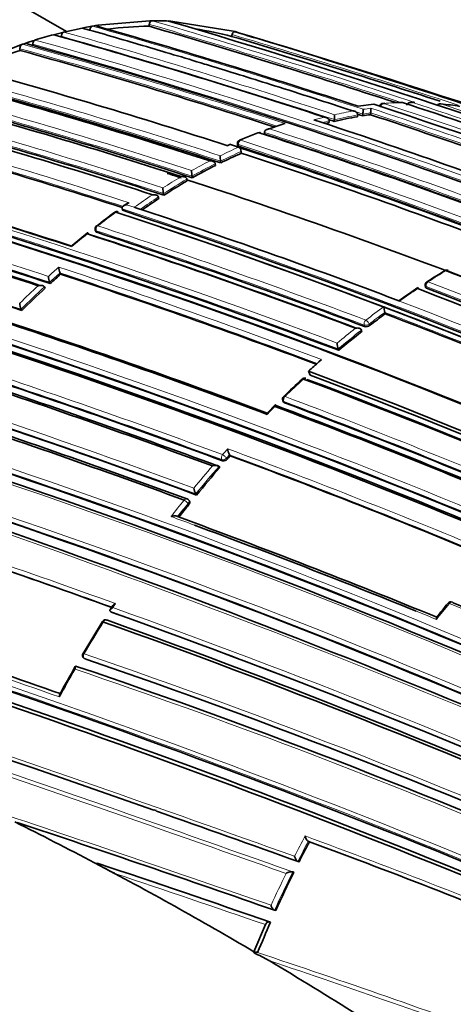
# Model space of a CAD drawing. Units: millimetres. Extents: x -199 to 1063, y 29 to 1164.
# Drawn here: x 1002 to 1014, y 186 to 212 of the extents above; entities that cross this region are included whole.
import ezdxf

# ---------------------------------------------------------------- set-up
doc = ezdxf.new("R2010")
doc.units = ezdxf.units.MM
doc.layers.add('DV2_0', color=7, linetype='Continuous')
doc.layers.add('Défaut', color=7, linetype='Continuous')

# ---------------------------------------------------------------- blocks, each defined once
blk = doc.blocks.new('SE1')
at = {"layer": 'DV2_0', "color": 7, "lineweight": 35}
for p, q in [((1003.722, 212.033), (1002.615, 212.672)), ((1005.99, 212.326), (1004.576, 212.203)), ((1006.054, 212.327), (1005.99, 212.326)), ((1004.154, 212.128), (1003.654, 212.018)), ((1004.222, 212.141), (1004.154, 212.128)), ((1004.363, 212.167), (1004.222, 212.141)), ((1004.431, 212.179), (1004.363, 212.167)), ((1004.508, 212.192), (1004.431, 212.179)), ((1004.576, 212.203), (1004.508, 212.192)), ((1005.967, 212.179), (1005.975, 212.228)), ((1006.555, 212.316), (1006.492, 212.319)), ((1008.253, 212.045), (1006.555, 212.316)), ((1002.877, 211.802), (1002.808, 211.78)), ((1003.444, 211.965), (1003.375, 211.947)), ((1003.586, 212.001), (1003.444, 211.965)), ((1003.583, 211.887), (1003.584, 211.904)), ((1003.654, 212.018), (1003.586, 212.001)), ((1008.21, 211.901), (1008.224, 211.949)), ((1008.31, 212.029), (1008.253, 212.045)), ((1008.428, 211.99), (1008.31, 212.029)), ((1008.833, 211.857), (1008.627, 211.925)), ((1002.454, 211.663), (1001.04, 211.088)), ((1002.524, 211.687), (1002.454, 211.663)), ((1002.46, 211.519), (1002.458, 211.567)), ((1002.597, 211.711), (1002.524, 211.687)), ((1002.666, 211.734), (1002.597, 211.711)), ((1002.808, 211.78), (1002.666, 211.734)), ((1002.811, 211.636), (1002.81, 211.684)), ((1012.073, 210.056), (1011.648, 210.002)), ((1011.633, 209.716), (1011.638, 209.764)), ((1011.638, 209.764), (1011.638, 209.764)), ((1011.774, 209.739), (1011.778, 209.787)), ((1011.778, 209.787), (1011.778, 209.788)), ((1011.984, 209.77), (1011.989, 209.819)), ((1011.989, 209.819), (1011.989, 209.819)), ((1009.603, 209.517), (1009.175, 209.367)), ((1010.861, 209.555), (1010.864, 209.603)), ((1010.864, 209.603), (1010.864, 209.603)), ((1011.002, 209.588), (1011.005, 209.636)), ((1011.005, 209.636), (1011.005, 209.636)), ((1008.926, 209.276), (1008.429, 209.074)), ((1009.103, 209.288), (1009.103, 209.288)), ((1009.105, 209.241), (1009.103, 209.288)), ((1008.182, 208.97), (1008.111, 208.937)), ((1008.396, 208.886), (1008.18, 208.956)), ((1008.369, 208.98), (1008.372, 208.934)), ((1008.465, 208.864), (1008.396, 208.886)), ((1008.396, 208.886), (1008.396, 208.886)), ((1008.475, 208.725), (1008.472, 208.771)), ((1007.768, 208.436), (1007.768, 208.436)), ((1007.773, 208.391), (1007.768, 208.436)), ((1007.914, 208.461), (1007.909, 208.506)), ((1007.909, 208.506), (1007.909, 208.506)), ((1007.142, 208.055), (1007.135, 208.1)), ((1007.135, 208.1), (1007.135, 208.1)), ((1007.004, 207.976), (1006.996, 208.02)), ((1006.996, 208.02), (1006.996, 208.02)), ((1006.232, 207.49), (1006.222, 207.532)), ((1006.222, 207.532), (1006.222, 207.532)), ((1006.363, 207.624), (1006.363, 207.625)), ((1006.372, 207.582), (1006.363, 207.624)), ((1005.346, 207.339), (1005.275, 207.289)), ((1005.636, 207.231), (1005.567, 207.253)), ((1005.567, 207.253), (1005.567, 207.253)), ((1005.246, 207.171), (1005.235, 207.212)), ((1005.235, 207.212), (1005.235, 207.212)), ((1004.505, 206.636), (1004.518, 206.596)), ((1003.563, 205.431), (1003.547, 205.469)), ((1003.547, 205.469), (1003.547, 205.469)), ((1003.282, 205.179), (1003.266, 205.216)), ((1003.266, 205.216), (1003.266, 205.216)), ((1013.472, 205.123), (1013.48, 205.08)), ((1003.142, 205.05), (1003.125, 205.087)), ((1003.125, 205.087), (1003.125, 205.087)), ((1012.707, 204.73), (1012.777, 204.704)), ((1002.51, 204.448), (1002.491, 204.483)), ((1002.491, 204.483), (1002.491, 204.483)), ((1012.385, 204.355), (1012.375, 204.395)), ((1012.375, 204.395), (1012.375, 204.395)), ((1009.404, 203.845), (1009.316, 203.896)), ((1011.753, 203.876), (1011.741, 203.915)), ((1011.741, 203.915), (1011.741, 203.915)), ((1011.108, 203.401), (1011.108, 203.402)), ((1011.122, 203.363), (1011.108, 203.401)), ((1010.586, 203.053), (1010.655, 203.113)), ((1010.349, 202.69), (1010.303, 202.8)), ((1009.394, 201.88), (1009.183, 201.668)), ((1009.607, 201.993), (1009.624, 201.958)), ((1008.172, 200.495), (1008.152, 200.526)), ((1008.152, 200.526), (1008.152, 200.526)), ((1007.891, 200.177), (1007.87, 200.207)), ((1007.87, 200.207), (1007.87, 200.207)), ((1007.065, 199.269), (1007.042, 199.297)), ((1007.259, 199.429), (1007.237, 199.457)), ((1007.237, 199.457), (1007.237, 199.457)), ((1004.981, 196.42), (1004.91, 196.311)), ((1004.914, 196.266), (1004.913, 196.266)), ((1004.941, 196.245), (1004.914, 196.266)), ((1004.704, 195.989), (1004.176, 195.123)), ((1004.208, 194.987), (1004.237, 194.97)), ((1006.101, 190.867), (1006.16, 190.846)), ((1010.324, 190.001), (1010.294, 190.014)), ((1010.294, 190.014), (1010.294, 190.014)), ((1004.482, 189.431), (1005.032, 189.141)), ((1004.582, 189.41), (1004.549, 189.417)), ((1010.012, 189.464), (1010.012, 189.465)), ((1010.043, 189.452), (1010.012, 189.464)), ((1009.903, 189.169), (1009.871, 189.181)), ((1009.871, 189.181), (1009.871, 189.181)), ((1009.379, 188.137), (1009.378, 188.137)), ((1009.411, 188.127), (1009.379, 188.137)), ((1009.131, 187.747), (1008.818, 187.011)), ((1009.271, 187.813), (1009.238, 187.822)), ((1008.818, 187.011), (1008.821, 186.976)), ((1008.919, 186.991), (1008.886, 186.998))]:
    blk.add_line(p, q, dxfattribs=at)
at = {"layer": 'DV2_0', "color": 7, "lineweight": 18}
for p, q in [((1013.194, 210.104), (1013.123, 210.105)), ((1008.18, 208.956), (1008.11, 208.925)), ((1008.397, 208.957), (1008.4, 208.911)), ((1005.352, 207.323), (1005.422, 207.373)), ((1005.567, 207.253), (1005.352, 207.323)), ((1004.546, 206.573), (1004.532, 206.613)), ((1013.509, 205.053), (1013.501, 205.095)), ((1012.777, 204.704), (1012.777, 204.704)), ((1011.814, 204.05), (1011.826, 204.011)), ((1011.962, 204.037), (1011.95, 204.077)), ((1009.651, 201.936), (1009.633, 201.97)), ((1007.947, 200.391), (1007.967, 200.361)), ((1008.07, 200.434), (1008.152, 200.526)), ((1008.091, 200.404), (1008.07, 200.434)), ((1007.029, 199.201), (1007.052, 199.173)), ((1004.247, 194.965), (1004.218, 194.983))]:
    blk.add_line(p, q, dxfattribs=at)
at = {"layer": 'DV2_0', "color": 7, "lineweight": 35}
for centre, radius, start, end in [((1006.109, 203.526), 8.801, 87.5052, 90.3619), ((950.03, 22.004), 197.837, 71.85237, 74.01581), ((1006.122, 202.347), 9.833, 90.9026, 97.4301), ((941.282, -8.27), 229.744, 71.89445, 73.64697), ((940.714, -10.697), 232.514, 69.82153, 73.56661), ((1006.156, 204.42), 7.757, 74.6474, 82.089), ((1006.738, 199.417), 12.973, 105.0242, 107.3157), ((954.594, 38.685), 179.998, 71.82754, 74.27545), ((938.74, -21.284), 243.314, 72.0116, 73.41019), ((938.184, -23.073), 245.337, 66.09848, 73.39127), ((917.888, -84.292), 309.811, 71.37627, 73.00597), ((1007.479, 197.172), 15.2, 109.2794, 114.5189), ((957.376, 49.329), 168.34, 72.00861, 74.4656), ((956.88, 47.512), 170.445, 69.33766, 74.44152), ((961.193, 64.708), 151.655, 71.97935, 74.79477), ((962.524, 70.449), 145.241, 71.91239, 74.94018), ((961.981, 68.117), 147.669, 71.87737, 74.88152), ((963.109, 74.117), 140.927, 71.92241, 75.04201), ((963.359, 74.157), 140.875, 71.8931, 75.04067), ((1010.652, 209.915), 1.133, 353.5368, 0.1337), ((1010.992, 209.945), 1.006, 352.7914, 0.1569), ((953.378, 30.641), 188.77, 67.11626, 71.88405), ((1012.333, 209.98), 0.1, 94.3568, 172.0595), ((1013.185, 199.106), 11.004, 94.1485, 94.4847), ((1013.185, 199.106), 11.004, 91.8241, 92.9396), ((1012.837, 210.005), 0.1, 71.7896, 91.3165), ((948.147, 13.215), 207.248, 69.67325, 71.80688), ((1013.113, 206.485), 3.623, 89.1924, 90.3238), ((1013.877, 209.968), 0.1, 84.4473, 140.556), ((1013.118, 202.017), 8.085, 80.7756, 84.453), ((960.156, 67.095), 147.808, 71.90604, 74.88175), ((961.253, 69.661), 145.113, 71.88511, 74.94284), ((1013.58, 198.458), 11.425, 99.8129, 103.0443), ((1008.922, 209.773), 2.087, 356.2481, 359.9469), ((951.136, 26.019), 193.449, 71.77473, 71.77871), ((950.506, 23.74), 195.83, 71.76814, 71.81062), ((1013.454, 199.187), 10.685, 97.9069, 99.048), ((952.207, 28.322), 191.041, 69.575, 71.76586), ((955.977, 43.547), 174.788, 69.36015, 71.84181), ((1013.767, 197.652), 12.253, 103.7192, 104.2408), ((954.195, 37.238), 181.441, 71.80041, 71.80419), ((953.661, 35.244), 183.532, 71.79428, 71.84207), ((958.533, 63.162), 151.465, 72.03982, 74.79865), ((1008.962, 209.186), 0.1, 71.9593, 111.0136), ((957.912, 52.579), 164.807, 69.27116, 71.95656), ((957.489, 50.65), 166.779, 69.26921, 71.97176), ((1008.469, 208.987), 0.1, 113.0225, 183.864), ((1008.337, 208.765), 0.135, 2.8159, 64.2718), ((953.274, 42.029), 175.751, 69.45811, 71.72031), ((958.74, 56.995), 159.802, 69.18115, 71.87052), ((958.807, 57.185), 159.6, 69.17946, 71.87222), ((1009.288, 208.657), 1.387, 180.0974, 186.2418), ((1015.26, 193.584), 16.591, 114.1365, 116.2799), ((958.633, 56.518), 160.16, 69.23117, 71.8682), ((951.438, 45.454), 169.065, 71.93381, 74.46183), ((952.106, 47.15), 167.257, 71.97197, 74.49114), ((1015.856, 192.392), 17.925, 116.8035, 119.0896), ((949.817, 41.401), 173.029, 61.23816, 74.39073), ((951.107, 44.477), 169.843, 69.3073, 74.45181), ((954.685, 47.847), 168.482, 71.96612, 72.10172), ((1008.162, 208.256), 1.039, 180.2943, 188.6582), ((950.108, 41.929), 172.449, 61.22522, 74.40231), ((1007.114, 207.788), 0.769, 180.6803, 192.2682), ((1017.41, 190.602), 20.252, 120.9178, 123.0252), ((954.685, 47.847), 168.482, 69.04274, 71.91067), ((945.572, 30.402), 183.899, 71.81879, 74.21521), ((946.254, 32.11), 182.086, 71.84316, 74.2428), ((947.207, 34.559), 179.599, 71.8066, 74.2823), ((1018.297, 189.245), 21.873, 123.4777, 124.9043), ((1013.854, 195.027), 14.966, 126.1083, 128.4896), ((1005.093, 207.038), 0.1, 71.9826, 126.1191), ((950.179, 40.729), 175.211, 58.52367, 71.74307), ((949.911, 39.802), 176.279, 58.55057, 71.70494), ((955.911, 55.362), 159.802, 69.18115, 71.87052), ((942.682, 22.683), 191.358, 71.78129, 74.10615), ((1004.6, 206.668), 0.1, 127.6143, 198.3174), ((950.242, 40.709), 175.21, 58.54153, 71.34778), ((1018.101, 189.397), 22.024, 128.8106, 130.2245), ((952.593, 47.908), 166.833, 69.29521, 71.94785), ((953.015, 48.833), 165.829, 69.31197, 71.9778), ((953.588, 50.135), 164.528, 69.26956, 71.95757), ((1003.696, 205.392), 0.465, 182.1431, 202.2808), ((1021.522, 185.143), 27.095, 131.5152, 132.3135), ((1003.996, 205.644), 0.481, 181.9547, 201.3285), ((949.07, 39.503), 174.648, 69.40292, 71.81903), ((1027.532, 183.405), 25.931, 121.4284, 122.7173), ((1014.063, 205.446), 0.1, 69.0684, 120.985), ((952.932, 46.235), 170.62, 63.61406, 69.00989), ((1013.571, 205.141), 0.1, 122.6265, 190.6546), ((1022.414, 184.176), 28.41, 132.7153, 134.4758), ((1028.836, 181.813), 27.981, 123.7873, 125.0777), ((948.268, 36.308), 180.822, 58.6129, 68.93116), ((952.485, 45.705), 170.633, 63.65623, 69.04528), ((1002.874, 204.662), 0.422, 182.6005, 204.983), ((1026.318, 185.316), 23.592, 126.1977, 127.4831), ((1013.086, 204.567), 0.732, 180.9895, 193.5719), ((953.139, 48.361), 166.866, 66.61284, 69.2031), ((927.089, -18.529), 232.234, 69.80523, 73.57186), ((941.744, 21.205), 192.607, 69.50684, 71.78033), ((942.787, 23.908), 189.745, 69.51817, 71.77206), ((1011.867, 204.161), 0.156, 254.8167, 307.3538), ((942.908, 24.772), 188.314, 67.08748, 71.90933), ((1027.251, 184.118), 25.111, 128.11, 129.9662), ((941.606, 21.604), 191.531, 67.17831, 71.87648), ((942.109, 22.775), 190.299, 67.15458, 71.88236), ((1011.658, 203.578), 0.578, 181.5948, 197.8142), ((1028.541, 182.675), 27.159, 131.3833, 132.1835), ((934.336, 1.846), 211.503, 69.70576, 71.79631), ((935.03, 3.578), 209.687, 69.67308, 71.82146), ((936.173, 6.584), 206.649, 69.6704, 71.80892), ((948.67, 38.959), 175.05, 58.72684, 69.38479), ((948.582, 38.711), 175.227, 58.72024, 69.35976), ((1031.328, 179.848), 31.086, 133.001, 134.2733), ((1010.195, 202.51), 0.1, 69.3815, 132.7608), ((948.58, 38.826), 174.953, 58.75311, 69.39046), ((948.637, 38.872), 174.916, 58.75509, 69.37207), ((922.205, -29.342), 241.403, 66.00094, 73.42903), ((1009.696, 202.037), 0.1, 134.1477, 206.3031), ((947.246, 35.523), 177.729, 66.91655, 69.444), ((928.483, -14.063), 227.314, 69.81488, 71.75954), ((929.266, -12.062), 225.222, 69.80408, 71.7666), ((946.396, 33.581), 179.66, 66.97358, 69.47533), ((946.751, 34.359), 178.84, 66.96091, 69.48754), ((943.06, 25.019), 184.504, 59.92421, 72.36338), ((942.703, 24.413), 185.394, 59.89449, 72.2762), ((1008.483, 200.708), 0.378, 183.2882, 208.7694), ((1007.995, 200.481), 0.123, 257.0467, 321.1906), ((1031.823, 179.323), 31.743, 138.1652, 138.3857), ((942.758, 24.283), 187.962, 67.3387, 69.63367), ((1032.47, 178.76), 32.6, 138.9314, 140.6524), ((941.047, 19.377), 189.445, 60.29539, 72.38708), ((1007.522, 199.64), 0.338, 183.9567, 212.5979), ((1006.965, 199.234), 0.1, 38.9917, 69.7885), ((1033.297, 178.084), 33.668, 141.2176, 141.9654), ((903.528, -85.043), 299.136, 70.18065, 71.60148), ((936.395, 7.213), 204.133, 67.72078, 69.84129), ((934.925, 3.481), 208.084, 67.89456, 69.67503), ((764.833, -493.586), 725.721, 70.582473, 72.03713), ((853.623, -231.554), 451.22, 70.58997, 71.5391), ((1036.821, 177.769), 29.443, 140.5221, 141.4806), ((1014.172, 196.424), 0.1, 67.5708, 140.4734), ((949.293, 38.428), 170.891, 59.38726, 67.66714), ((921.994, -37.457), 245.044, 64.9754, 72.42859), ((1004.789, 195.936), 0.1, 70.1907, 147.7164), ((932.087, -7.746), 216.366, 66.15988, 70.35317), ((933.379, -3.943), 212.594, 66.02058, 70.32933), ((923.941, -33.511), 240.4, 65.014, 72.60756), ((931.53, -9.241), 217.882, 66.40445, 70.36819), ((923.161, -35.759), 242.683, 65.10768, 72.26596), ((1004.26, 195.073), 0.1, 149.3159, 238.7263), ((945.817, 24.127), 180.554, 60.99168, 71.11828), ((1033.55, 177.731), 34.139, 150.0736, 151.5189), ((946.093, 24.09), 180.235, 61.09343, 71.25981), ((772.366, -471.428), 702.32, 70.219477, 70.555214), ((955.745, 97.037), 104.46, 62.189, 63.52424), ((823.675, -343.849), 563.467, 70.75708, 71.50892), ((1043.366, 172.732), 37.282, 152.406, 153.3533), ((933.977, -16.247), 219.925, 67.72619, 69.68689), ((955.369, 96.351), 105.242, 59.47815, 62.18196), ((1006.292, 191.931), 3.061, 235.189, 245.6829), ((841.766, -296.24), 512.216, 70.91205, 71.46607), ((1043.092, 172.866), 36.977, 153.8385, 155.6237), ((1042.429, 173.163), 36.251, 156.1619, 157.5754), ((1008.877, 186.918), 0.0801, 83.8417, 133.9089), ((1007.154, 183.212), 4.116, 59.7683, 66.1092), ((954.326, 94.571), 107.306, 57.71487, 59.22714)]:
    blk.add_arc(centre, radius, start, end, dxfattribs=at)
at = {"layer": 'DV2_0', "color": 7, "lineweight": 18}
for centre, radius, start, end in [((941.006, -9.196), 230.876, 71.77972, 73.63561), ((950.276, 22.954), 196.822, 71.78916, 74.02926), ((941.331, -8.108), 229.623, 71.8621, 73.6489), ((956.335, 45.183), 172.997, 61.2381, 74.39328), ((953.717, 35.445), 183.37, 71.79509, 74.21985), ((953.517, 34.733), 184.238, 71.81689, 74.20872), ((938.762, -21.212), 243.288, 71.89384, 73.41045), ((957.399, 49.431), 168.28, 71.98483, 74.46894), ((957.343, 49.189), 168.662, 71.92792, 74.46187), ((956.315, 45.218), 172.838, 61.20515, 74.39463), ((950.561, 23.934), 195.676, 71.76889, 73.29005), ((962.029, 68.318), 147.504, 71.8781, 74.88641), ((961.979, 68.108), 147.859, 71.90577, 74.88041), ((963.404, 74.354), 140.714, 71.89371, 75.04575), ((963.392, 74.278), 140.93, 71.92236, 75.04188), ((961.24, 69.681), 145.277, 71.91221, 74.93923), ((1013.146, 199.718), 10.391, 95.9173, 98.2794), ((1013.365, 199.578), 10.459, 97.5152, 98.687), ((952.279, 28.421), 191.097, 69.49838, 71.78986), ((1013.074, 200.54), 9.565, 91.3215, 94.3609), ((952.622, 27.627), 191.977, 67.18679, 71.87424), ((946.809, 8.488), 212.243, 69.70998, 71.79326), ((942.425, -6.765), 228.307, 69.81993, 71.75616), ((961.156, 69.443), 145.388, 71.88442, 74.9369), ((1013.71, 197.789), 12.282, 104.0349, 105.4007), ((1013.589, 198.478), 11.453, 99.8075, 103.0391), ((1013.537, 198.542), 11.51, 100.1454, 102.6897), ((1013.462, 199.208), 10.713, 97.9014, 99.0426), ((952.253, 28.486), 190.919, 69.55666, 71.76657), ((958.426, 62.898), 151.927, 71.98071, 74.79104), ((1013.95, 196.327), 13.882, 107.9857, 109.8352), ((957.493, 50.623), 166.983, 69.2967, 71.94698), ((1013.774, 197.676), 12.277, 103.714, 104.6315), ((958.417, 62.892), 151.793, 72.02122, 74.79206), ((1014.428, 195.045), 15.25, 111.016, 113.0257), ((957.529, 50.813), 166.655, 69.26762, 71.9727), ((1015.2, 193.694), 16.646, 114.1291, 116.0098), ((953.515, 42.601), 175.175, 58.52398, 71.74187), ((953.581, 42.703), 175.195, 58.52359, 71.74431), ((1015.27, 193.598), 16.626, 114.1339, 116.278), ((1015.824, 192.447), 18.041, 117.0557, 118.8332), ((1015.867, 192.403), 17.962, 116.8018, 119.0886), ((950.871, 43.861), 170.533, 69.31524, 74.4398), ((950.866, 43.875), 170.663, 69.33964, 74.43688), ((1017.381, 190.649), 20.377, 121.1543, 122.7932), ((1017.423, 190.611), 20.292, 120.9187, 123.027), ((947.034, 34.198), 180.165, 71.82496, 74.27043), ((1018.308, 189.235), 22.068, 123.7061, 125.2651), ((1018.311, 189.254), 21.915, 123.4797, 125.0275), ((947.018, 34.082), 180.14, 71.80538, 74.27394), ((1019.061, 187.954), 23.73, 126.1313, 127.6279), ((950.214, 40.498), 175.559, 58.52401, 71.73553), ((955.808, 55.069), 160.112, 69.18377, 71.86791), ((942.462, 22.12), 191.989, 71.77988, 74.09737), ((953.485, 49.925), 164.935, 69.27251, 71.95582), ((1019.806, 186.993), 24.947, 128.4557, 129.7097), ((953.484, 49.911), 164.807, 69.27204, 71.95609), ((1020.945, 185.8), 26.4, 131.3183, 132.1421), ((1021.548, 185.138), 27.155, 131.5212, 132.3197), ((948.752, 38.714), 175.667, 69.36673, 71.836), ((948.94, 39.21), 174.996, 69.39154, 71.81736), ((1024.5, 188.132), 20.298, 120.9897, 122.6321), ((1022.412, 184.194), 28.575, 132.9184, 134.306), ((952.386, 45.513), 170.885, 63.66233, 69.04485), ((952.398, 45.538), 170.998, 63.66215, 69.04436), ((1022.435, 184.177), 28.463, 132.7218, 134.4832), ((1025.419, 186.721), 21.982, 123.547, 125.109), ((948.121, 36.493), 180.209, 58.6236, 68.9747), ((926.653, -19.573), 233.515, 69.82639, 73.55521), ((1026.16, 185.54), 23.497, 125.9813, 127.4886), ((1026.348, 185.302), 23.661, 126.1986, 127.4838), ((952.936, 47.905), 167.54, 66.56582, 69.22775), ((953.082, 48.26), 167.014, 66.58852, 69.2055), ((927.036, -18.556), 232.297, 69.80301, 73.56904), ((942.755, 24.419), 188.722, 67.09503, 71.90737), ((942.631, 24.133), 189.17, 67.12417, 71.88207), ((1027.246, 184.14), 25.269, 128.3202, 129.7714), ((1027.271, 184.118), 25.162, 128.1109, 129.9679), ((935.754, 5.556), 207.914, 69.67721, 71.80402), ((935.957, 6.051), 207.246, 69.67381, 71.8065), ((1029.512, 181.666), 28.493, 132.7707, 134.1586), ((921.251, -31.838), 244.003, 66.07243, 73.40448), ((947.14, 35.293), 178.008, 66.92298, 69.44705), ((947.065, 35.133), 178.322, 66.92787, 69.44927), ((1029.66, 181.494), 28.72, 134.9043, 135.5038), ((943.182, 25.486), 184.372, 59.87435, 72.33863), ((942.771, 24.35), 185.168, 59.96699, 72.36827), ((943.312, 25.783), 183.921, 59.85293, 72.33695), ((1030.248, 180.742), 29.8, 137.989, 138.3979), ((941.821, 21.972), 190.61, 67.31999, 69.65024), ((942.614, 23.948), 188.348, 67.3259, 69.63711), ((941.49, 20.352), 188.522, 60.28447, 72.44912), ((1032.494, 178.754), 32.8, 139.1207, 140.5018), ((1032.499, 178.75), 32.664, 138.9366, 140.6583), ((941.659, 20.758), 187.958, 60.25707, 72.44736), ((1032.975, 178.355), 33.425, 141.2198, 142.195), ((901.968, -89.346), 303.844, 70.16735, 71.60652), ((1033.33, 178.072), 33.737, 141.2233, 142.0025), ((902.854, -86.913), 301.135, 70.18024, 71.59848), ((934.925, 3.481), 208.084, 69.67503, 69.86159), ((756.405, -518.498), 752.118, 70.301263, 72.060027), ((720.975, -624.333), 863.188, 70.459139, 71.99088), ((732.552, -589.996), 827.056, 70.408664, 72.012582), ((926.977, -24.923), 231.704, 64.81935, 72.67015), ((850.653, -240.132), 460.206, 70.59724, 71.54632), ((933.62, -3.374), 211.988, 66.02605, 70.34785), ((1031.233, 179.321), 31.299, 146.7638, 147.0018), ((933.306, -4.226), 213.015, 66.0742, 70.3369), ((934.925, 3.481), 208.084, 67.73192, 67.89456), ((1040.07, 175.077), 33.631, 140.4741, 141.4276), ((949.213, 38.221), 171.056, 59.42448, 67.69705), ((927.46, -23.509), 230.103, 64.74704, 72.68596), ((1035.502, 176.55), 36.389, 147.7337, 149.3346), ((945.367, 22.954), 181.931, 61.06854, 71.13175), ((945.505, 23.363), 181.385, 61.0308, 71.11356), ((1035.681, 176.443), 36.597, 150.0894, 151.4427), ((945.926, 23.545), 180.718, 63.16064, 71.26908), ((801.231, -410.261), 633.662, 70.832204, 71.560133), ((764.833, -493.586), 725.721, 70.254509, 70.582473), ((1043.195, 172.818), 37.266, 152.2711, 153.226), ((931.839, -22.111), 226.273, 67.77556, 69.73571), ((1043.406, 172.711), 37.361, 152.4089, 153.3564), ((933.75, -16.962), 220.676, 67.74175, 69.70456), ((842.02, -295.916), 511.824, 70.93083, 71.4853), ((846.328, -284.163), 499.203, 70.9662, 71.46322), ((1043.134, 172.843), 37.2, 154.02, 155.497), ((1043.131, 172.845), 37.055, 153.8416, 155.6271), ((931.837, -44.769), 244.238, 69.85465, 71.61117), ((932.03, -44.778), 244.076, 69.89812, 71.56187)]:
    blk.add_arc(centre, radius, start, end, dxfattribs=at)
at = {"layer": 'DV2_0', "color": 7, "lineweight": 35}
for centre, major_axis, ratio, start_param, end_param in [((993.615, 197.083), (9, 15.588), 0.57735, 0, 3.141593), ((1012.837, 210.005), (-0.0313, -0.095), 0.685879, 3.141593, 3.357168), ((1013.877, 209.968), (-0.0097, -0.0995), 0.790034, 2.979775, 3.141593), ((1008.962, 209.186), (0.0359, -0.0933), 0.664873, 3.141593, 3.170977), ((1008.962, 209.186), (-0.031, -0.0951), 0.687089, 3.141593, 3.631925), ((1008.469, 208.987), (0.0391, -0.092), 0.648069, 3.141593, 3.179801), ((1005.093, 207.038), (-0.0309, -0.0951), 0.687158, 3.141593, 3.922131), ((1014.063, 205.446), (-0.0357, -0.0934), 0.665449, 3.141593, 3.847932), ((1013.571, 205.141), (0.0539, -0.0842), 0.545167, 3.141593, 3.169814), ((1010.195, 202.51), (-0.0352, -0.0936), 0.667953, 3.141593, 4.112814), ((1009.696, 202.037), (0.0697, -0.0718), 0.360151, 3.14159, 3.168513), ((1014.172, 196.424), (-0.0382, -0.0924), 0.653384, 2.768233, 3.141593), ((1004.789, 195.936), (-0.0339, -0.0941), 0.674301, 2.947786, 3.141593)]:
    blk.add_ellipse(centre, major_axis=major_axis, ratio=ratio, start_param=start_param, end_param=end_param, dxfattribs=at)
at = {"layer": 'DV2_0', "color": 7, "lineweight": 18}
for centre, major_axis, ratio, start_param, end_param in [((1012.333, 209.98), (0.0312, 0.095), 0.686102, 0.252865, 1.828471), ((1012.333, 209.98), (0.0076, -0.0997), 0.759741, 2.857889, 3.141593), ((1012.837, 210.005), (0.0023, -0.1), 0.770625, 2.894834, 3.143321), ((1013.877, 209.968), (0.0313, 0.095), 0.685552, 0.136091, 1.195849), ((1008.962, 209.186), (0.0359, -0.0933), 0.664873, 2.665771, 3.141593), ((1008.469, 208.987), (0.0998, 0.0067), 0.366252, 3.141595, 3.881316), ((1008.469, 208.987), (0.0309, 0.0951), 0.687225, 0.523939, 2.099532), ((1008.469, 208.987), (0.0391, -0.092), 0.648069, 2.644112, 3.141593), ((1005.093, 207.038), (0.0589, -0.0808), 0.496685, 2.511765, 3.14751), ((1004.6, 206.668), (0.031, 0.0951), 0.687036, 0.814585, 2.390179), ((1004.6, 206.668), (0.061, -0.0792), 0.473968, 2.497736, 3.141593), ((1004.6, 206.668), (0.0949, 0.0314), 0.530562, 3.141593, 3.766724), ((1014.063, 205.446), (0.0515, -0.0857), 0.565724, 2.513579, 3.143834), ((1013.571, 205.141), (0.0983, 0.0185), 0.505374, 3.141593, 3.830755), ((1013.571, 205.141), (0.0357, 0.0934), 0.66572, 0.739782, 2.315428), ((1013.571, 205.141), (0.0539, -0.0842), 0.545167, 2.498035, 3.141593), ((1011.882, 204.105), (0.0354, 0.0935), 0.667057, 0.844521, 2.420141), ((1011.882, 204.105), (0.0959, 0.0283), 0.559581, 3.777264, 5.320579), ((1011.882, 204.105), (-0.0608, 0.0794), 0.476236, 4.025957, 5.597177), ((1010.195, 202.51), (0.0679, -0.0734), 0.386382, 2.412588, 3.144773), ((1009.696, 202.037), (0.0896, 0.0443), 0.629907, 3.141593, 3.675116), ((1009.696, 202.037), (0.0351, 0.0936), 0.668324, 1.006218, 2.581818), ((1009.696, 202.037), (0.0697, -0.0718), 0.360151, 2.402473, 3.14159), ((1008.005, 200.466), (0.0348, 0.0938), 0.670037, 1.117272, 2.692859), ((1008.005, 200.466), (0.0829, 0.0559), 0.668816, 3.589613, 5.084511), ((1008.005, 200.466), (-0.0748, 0.0664), 0.273499, 3.945392, 5.516523), ((1006.965, 199.234), (-0.0345, -0.0938), 0.671161, 3.141593, 4.336946), ((1006.965, 199.234), (-0.0779, 0.0626), 0.210679, 3.928942, 5.500042), ((1006.965, 199.234), (-0.0777, -0.0629), 0.688857, 1.870502, 3.141593), ((1014.172, 196.424), (-0.0382, -0.0924), 0.653384, 3.141593, 4.343749), ((1014.172, 196.424), (0.0771, -0.0636), 0.227834, 2.330207, 3.143527), ((1004.789, 195.936), (0.0845, -0.0534), 0.055666, 2.328487, 3.144451), ((1004.789, 195.936), (-0.0339, -0.0941), 0.674301, 3.141593, 4.523336), ((1004.26, 195.073), (0.0336, 0.0942), 0.675381, 1.427777, 3.003327), ((1004.26, 195.073), (0.0519, 0.0855), 0.729877, 3.141593, 3.290838)]:
    blk.add_ellipse(centre, major_axis=major_axis, ratio=ratio, start_param=start_param, end_param=end_param, dxfattribs=at)
at = {"layer": 'DV2_0', "color": 7, "lineweight": 35}
for points, knots in [([(1005.975, 212.228), (1005.976, 212.239), (1005.979, 212.25), (1005.983, 212.26), (1005.987, 212.271), (1005.992, 212.281), (1005.998, 212.289), (1006.004, 212.298), (1006.01, 212.305), (1006.017, 212.311), (1006.024, 212.317), (1006.031, 212.322), (1006.039, 212.324), (1006.044, 212.326), (1006.049, 212.327), (1006.054, 212.327)], [0, 0, 0, 0, 0.212797, 0.212797, 0.212797, 0.425559, 0.425559, 0.425559, 0.638858, 0.638858, 0.638858, 0.853291, 0.853291, 0.853291, 1, 1, 1, 1]), ([(1011.51, 209.872), (1010.798, 210.106), (1010.086, 210.336), (1009.376, 210.56), (1009.094, 210.649), (1008.813, 210.737), (1008.532, 210.824), (1008.25, 210.912), (1007.969, 210.999), (1007.688, 211.085), (1007.618, 211.106), (1007.547, 211.127), (1007.477, 211.149), (1007.196, 211.234), (1006.915, 211.319), (1006.635, 211.403), (1006.354, 211.487), (1006.073, 211.571), (1005.793, 211.653), (1005.512, 211.736), (1005.232, 211.818), (1004.952, 211.899), (1004.686, 211.976), (1004.42, 212.052), (1004.154, 212.128), (1004.154, 212.128), (1004.154, 212.128), (1004.154, 212.128)], [0, 0, 0, 0, 0.289272, 0.289272, 0.289272, 0.403916, 0.403916, 0.403916, 0.518562, 0.518562, 0.518562, 0.547223, 0.547223, 0.547223, 0.661866, 0.661866, 0.661866, 0.77651, 0.77651, 0.77651, 0.891154, 0.891154, 0.891154, 0.999994, 0.999994, 0.999994, 1, 1, 1, 1]), ([(1004.357, 212.07), (1004.358, 212.08), (1004.36, 212.092), (1004.363, 212.102), (1004.366, 212.113), (1004.37, 212.124), (1004.376, 212.133), (1004.381, 212.142), (1004.387, 212.151), (1004.394, 212.158), (1004.4, 212.165), (1004.408, 212.17), (1004.415, 212.174), (1004.42, 212.176), (1004.426, 212.178), (1004.431, 212.179)], [0, 0, 0, 0, 0.213422, 0.213422, 0.213422, 0.426823, 0.426823, 0.426823, 0.64054, 0.64054, 0.64054, 0.85492, 0.85492, 0.85492, 1, 1, 1, 1]), ([(1002.81, 211.684), (1002.81, 211.695), (1002.811, 211.706), (1002.813, 211.717), (1002.815, 211.728), (1002.819, 211.739), (1002.824, 211.749), (1002.828, 211.759), (1002.834, 211.768), (1002.84, 211.776), (1002.847, 211.783), (1002.854, 211.79), (1002.862, 211.795), (1002.867, 211.798), (1002.872, 211.8), (1002.877, 211.802)], [0, 0, 0, 0, 0.213875, 0.213875, 0.213875, 0.427741, 0.427741, 0.427741, 0.641758, 0.641758, 0.641758, 0.856087, 0.856087, 0.856087, 1, 1, 1, 1]), ([(1003.584, 211.904), (1003.584, 211.915), (1003.585, 211.926), (1003.588, 211.937), (1003.591, 211.948), (1003.595, 211.958), (1003.6, 211.968), (1003.605, 211.978), (1003.611, 211.986), (1003.617, 211.994), (1003.624, 212.001), (1003.631, 212.007), (1003.639, 212.011), (1003.644, 212.014), (1003.649, 212.016), (1003.654, 212.018)], [0, 0, 0, 0, 0.213668, 0.213668, 0.213668, 0.427321, 0.427321, 0.427321, 0.641201, 0.641201, 0.641201, 0.855556, 0.855556, 0.855556, 1, 1, 1, 1]), ([(1008.224, 211.949), (1008.227, 211.96), (1008.232, 211.97), (1008.237, 211.98), (1008.242, 211.989), (1008.248, 211.998), (1008.254, 212.005), (1008.26, 212.012), (1008.267, 212.018), (1008.275, 212.022), (1008.282, 212.027), (1008.289, 212.029), (1008.296, 212.03), (1008.301, 212.03), (1008.306, 212.03), (1008.31, 212.029)], [0, 0, 0, 0, 0.211762, 0.211762, 0.211762, 0.423466, 0.423466, 0.423466, 0.636069, 0.636069, 0.636069, 0.85059, 0.85059, 0.85059, 1, 1, 1, 1]), ([(1002.458, 211.567), (1002.458, 211.578), (1002.459, 211.589), (1002.461, 211.6), (1002.463, 211.611), (1002.466, 211.622), (1002.471, 211.632), (1002.475, 211.642), (1002.481, 211.651), (1002.487, 211.659), (1002.494, 211.667), (1002.501, 211.674), (1002.508, 211.679), (1002.513, 211.682), (1002.519, 211.685), (1002.524, 211.687)], [0, 0, 0, 0, 0.213963, 0.213963, 0.213963, 0.427919, 0.427919, 0.427919, 0.641994, 0.641994, 0.641994, 0.85632, 0.85632, 0.85632, 1, 1, 1, 1]), ([(1012.972, 210.03), (1012.974, 210.039), (1012.977, 210.048), (1012.982, 210.056), (1012.987, 210.064), (1012.993, 210.071), (1013, 210.077), (1013.009, 210.085), (1013.02, 210.091), (1013.031, 210.096), (1013.047, 210.102), (1013.063, 210.106), (1013.08, 210.107), (1013.093, 210.108), (1013.108, 210.107), (1013.121, 210.105), (1013.122, 210.105), (1013.123, 210.105), (1013.123, 210.105)], [0, 0, 0, 0, 0.147765, 0.147765, 0.147765, 0.294466, 0.294466, 0.294466, 0.495551, 0.495551, 0.495551, 0.763434, 0.763434, 0.763434, 0.98915, 0.98915, 0.98915, 1, 1, 1, 1]), ([(1013.164, 210.107), (1013.174, 210.107), (1013.183, 210.106), (1013.192, 210.104), (1013.193, 210.104), (1013.193, 210.104), (1013.194, 210.104)], [0.839994, 0.839994, 0.839994, 0.839994, 0.9891483, 0.9891483, 0.9891483, 1, 1, 1, 1]), ([(1010.731, 209.705), (1010.732, 209.705), (1010.732, 209.705), (1010.733, 209.705), (1010.748, 209.704), (1010.762, 209.702), (1010.776, 209.698), (1010.792, 209.693), (1010.808, 209.686), (1010.821, 209.677), (1010.831, 209.67), (1010.841, 209.661), (1010.848, 209.652), (1010.853, 209.645), (1010.857, 209.637), (1010.86, 209.629), (1010.863, 209.62), (1010.864, 209.612), (1010.864, 209.603)], [0, 0, 0, 0, 0.010721, 0.010721, 0.010721, 0.242519, 0.242519, 0.242519, 0.512284, 0.512284, 0.512284, 0.711589, 0.711589, 0.711589, 0.855246, 0.855246, 0.855246, 1, 1, 1, 1]), ([(1011.51, 209.872), (1011.511, 209.872), (1011.511, 209.872), (1011.512, 209.872), (1011.526, 209.871), (1011.54, 209.868), (1011.554, 209.863), (1011.57, 209.858), (1011.585, 209.85), (1011.598, 209.841), (1011.608, 209.833), (1011.617, 209.824), (1011.624, 209.814), (1011.629, 209.807), (1011.633, 209.799), (1011.635, 209.79), (1011.637, 209.782), (1011.638, 209.773), (1011.638, 209.764)], [0, 0, 0, 0, 0.01076, 0.01076, 0.01076, 0.240696, 0.240696, 0.240696, 0.509872, 0.509872, 0.509872, 0.709721, 0.709721, 0.709721, 0.854317, 0.854317, 0.854317, 1, 1, 1, 1]), ([(1009.103, 209.288), (1009.103, 209.296), (1009.105, 209.305), (1009.108, 209.313), (1009.111, 209.321), (1009.115, 209.328), (1009.121, 209.335), (1009.128, 209.344), (1009.138, 209.353), (1009.148, 209.359), (1009.162, 209.368), (1009.178, 209.375), (1009.194, 209.379), (1009.208, 209.383), (1009.223, 209.385), (1009.238, 209.385), (1009.239, 209.385), (1009.239, 209.385), (1009.24, 209.385)], [0, 0, 0, 0, 0.143121, 0.143121, 0.143121, 0.285125, 0.285125, 0.285125, 0.48352, 0.48352, 0.48352, 0.754402, 0.754402, 0.754402, 0.989345, 0.989345, 0.989345, 1, 1, 1, 1]), ([(1009.602, 209.52), (1009.607, 209.522), (1009.613, 209.524), (1009.618, 209.525), (1009.632, 209.528), (1009.647, 209.53), (1009.662, 209.53), (1009.663, 209.53), (1009.663, 209.53), (1009.664, 209.53)], [0.6653079, 0.6653079, 0.6653079, 0.6653079, 0.7552993, 0.7552993, 0.7552993, 0.9893253, 0.9893253, 0.9893253, 1, 1, 1, 1]), ([(1008.18, 208.956), (1008.18, 208.957), (1008.18, 208.957), (1008.18, 208.957), (1008.18, 208.963), (1008.181, 208.967), (1008.181, 208.969), (1008.181, 208.97), (1008.182, 208.971), (1008.182, 208.971)], [0, 0, 0, 0, 0.0104447, 0.0104447, 0.0104447, 0.2563926, 0.2563926, 0.2563926, 0.3706246, 0.3706246, 0.3706246, 0.3706246]), ([(1008.4, 208.911), (1008.392, 208.913), (1008.386, 208.917), (1008.381, 208.92), (1008.376, 208.923), (1008.373, 208.927), (1008.372, 208.931), (1008.372, 208.932), (1008.372, 208.933), (1008.372, 208.934)], [0, 0, 0, 0, 0.2188826, 0.2188826, 0.2188826, 0.4377651, 0.4377651, 0.4377651, 0.4794192, 0.4794192, 0.4794192, 0.4794192]), ([(1007.617, 208.513), (1007.618, 208.513), (1007.619, 208.513), (1007.619, 208.514), (1007.634, 208.515), (1007.65, 208.515), (1007.665, 208.513), (1007.682, 208.51), (1007.699, 208.506), (1007.714, 208.499), (1007.725, 208.494), (1007.736, 208.487), (1007.745, 208.479), (1007.751, 208.473), (1007.756, 208.467), (1007.76, 208.459), (1007.764, 208.452), (1007.767, 208.444), (1007.768, 208.436)], [0, 0, 0, 0, 0.010567, 0.010567, 0.010567, 0.250131, 0.250131, 0.250131, 0.522258, 0.522258, 0.522258, 0.719243, 0.719243, 0.719243, 0.859051, 0.859051, 0.859051, 1, 1, 1, 1]), ([(1006.839, 208.087), (1006.84, 208.088), (1006.841, 208.088), (1006.841, 208.088), (1006.857, 208.09), (1006.872, 208.09), (1006.888, 208.089), (1006.905, 208.088), (1006.922, 208.084), (1006.938, 208.078), (1006.95, 208.074), (1006.961, 208.068), (1006.97, 208.06), (1006.976, 208.055), (1006.982, 208.049), (1006.987, 208.042), (1006.991, 208.035), (1006.994, 208.028), (1006.996, 208.02)], [0, 0, 0, 0, 0.01051, 0.01051, 0.01051, 0.253079, 0.253079, 0.253079, 0.526123, 0.526123, 0.526123, 0.722191, 0.722191, 0.722191, 0.860517, 0.860517, 0.860517, 1, 1, 1, 1]), ([(1006.062, 207.593), (1006.062, 207.593), (1006.063, 207.593), (1006.064, 207.593), (1006.079, 207.596), (1006.095, 207.597), (1006.111, 207.596), (1006.128, 207.596), (1006.146, 207.593), (1006.162, 207.587), (1006.173, 207.583), (1006.185, 207.578), (1006.194, 207.571), (1006.201, 207.566), (1006.207, 207.56), (1006.212, 207.554), (1006.216, 207.547), (1006.22, 207.54), (1006.222, 207.532)], [0, 0, 0, 0, 0.010472, 0.010472, 0.010472, 0.255074, 0.255074, 0.255074, 0.528713, 0.528713, 0.528713, 0.724153, 0.724153, 0.724153, 0.861492, 0.861492, 0.861492, 1, 1, 1, 1]), ([(1005.352, 207.323), (1005.351, 207.323), (1005.35, 207.323), (1005.35, 207.323), (1005.334, 207.32), (1005.319, 207.315), (1005.305, 207.309), (1005.29, 207.302), (1005.275, 207.293), (1005.263, 207.283), (1005.254, 207.275), (1005.247, 207.266), (1005.241, 207.256), (1005.238, 207.25), (1005.235, 207.242), (1005.234, 207.235), (1005.233, 207.228), (1005.233, 207.22), (1005.235, 207.212)], [0, 0, 0, 0, 0.010445, 0.010445, 0.010445, 0.256393, 0.256393, 0.256393, 0.530609, 0.530609, 0.530609, 0.725651, 0.725651, 0.725651, 0.862235, 0.862235, 0.862235, 1, 1, 1, 1]), ([(1005.422, 207.373), (1005.422, 207.373), (1005.421, 207.373), (1005.42, 207.373), (1005.405, 207.37), (1005.39, 207.365), (1005.376, 207.359), (1005.365, 207.354), (1005.354, 207.348), (1005.344, 207.341)], [0, 0, 0, 0, 0.0104461, 0.0104461, 0.0104461, 0.256387, 0.256387, 0.256387, 0.4557261, 0.4557261, 0.4557261, 0.4557261]), ([(1004.32, 206.526), (1004.317, 206.533), (1004.315, 206.54), (1004.313, 206.544), (1004.31, 206.549), (1004.308, 206.553), (1004.306, 206.555), (1004.304, 206.559), (1004.301, 206.56), (1004.299, 206.56), (1004.297, 206.559), (1004.295, 206.555), (1004.294, 206.549), (1004.293, 206.544), (1004.292, 206.537), (1004.292, 206.529), (1004.292, 206.529), (1004.292, 206.529), (1004.292, 206.528)], [0, 0, 0, 0, 0.143121, 0.143121, 0.143121, 0.285125, 0.285125, 0.285125, 0.48352, 0.48352, 0.48352, 0.754402, 0.754402, 0.754402, 0.989345, 0.989345, 0.989345, 1, 1, 1, 1]), ([(1004.518, 206.596), (1004.518, 206.596), (1004.518, 206.595), (1004.518, 206.595), (1004.521, 206.589), (1004.525, 206.584), (1004.53, 206.58), (1004.535, 206.577), (1004.54, 206.575), (1004.546, 206.573)], [0.611542, 0.611542, 0.611542, 0.611542, 0.6304826, 0.6304826, 0.6304826, 0.8406427, 0.8406427, 0.8406427, 1, 1, 1, 1]), ([(1003.875, 206.217), (1003.873, 206.216), (1003.871, 206.212), (1003.87, 206.206), (1003.869, 206.201), (1003.868, 206.193), (1003.868, 206.185), (1003.868, 206.185), (1003.868, 206.184), (1003.868, 206.184)], [0.4992511, 0.4992511, 0.4992511, 0.4992511, 0.7552993, 0.7552993, 0.7552993, 0.9893253, 0.9893253, 0.9893253, 1, 1, 1, 1]), ([(1002.953, 205.12), (1002.954, 205.12), (1002.954, 205.12), (1002.955, 205.12), (1002.97, 205.125), (1002.987, 205.128), (1003.003, 205.129), (1003.021, 205.131), (1003.039, 205.131), (1003.056, 205.128), (1003.069, 205.126), (1003.081, 205.122), (1003.091, 205.117), (1003.099, 205.114), (1003.106, 205.109), (1003.111, 205.104), (1003.117, 205.099), (1003.122, 205.093), (1003.125, 205.087)], [0, 0, 0, 0, 0.010326, 0.010326, 0.010326, 0.263199, 0.263199, 0.263199, 0.539112, 0.539112, 0.539112, 0.731952, 0.731952, 0.731952, 0.865369, 0.865369, 0.865369, 1, 1, 1, 1]), ([(1013.272, 205.042), (1013.272, 205.042), (1013.272, 205.042), (1013.272, 205.043), (1013.272, 205.05), (1013.272, 205.057), (1013.273, 205.061), (1013.274, 205.065), (1013.275, 205.068), (1013.276, 205.069)], [0, 0, 0, 0, 0.0105646, 0.0105646, 0.0105646, 0.2500656, 0.2500656, 0.2500656, 0.465018, 0.465018, 0.465018, 0.465018]), ([(1013.277, 205.069), (1013.278, 205.069), (1013.279, 205.067), (1013.281, 205.063), (1013.282, 205.06), (1013.284, 205.055), (1013.285, 205.05), (1013.287, 205.045), (1013.288, 205.038), (1013.29, 205.031)], [0.5224064, 0.5224064, 0.5224064, 0.5224064, 0.7194314, 0.7194314, 0.7194314, 0.8591434, 0.8591434, 0.8591434, 1, 1, 1, 1]), ([(1013.48, 205.08), (1013.481, 205.078), (1013.481, 205.076), (1013.482, 205.075), (1013.484, 205.069), (1013.489, 205.064), (1013.495, 205.06), (1013.499, 205.058), (1013.503, 205.055), (1013.509, 205.053)], [0.5645065, 0.5645065, 0.5645065, 0.5645065, 0.6411712, 0.6411712, 0.6411712, 0.8548945, 0.8548945, 0.8548945, 1, 1, 1, 1]), ([(1011.741, 203.915), (1011.739, 203.922), (1011.735, 203.929), (1011.73, 203.935), (1011.725, 203.941), (1011.719, 203.946), (1011.712, 203.95), (1011.702, 203.956), (1011.691, 203.961), (1011.679, 203.964), (1011.662, 203.969), (1011.644, 203.971), (1011.627, 203.971), (1011.611, 203.971), (1011.595, 203.969), (1011.58, 203.966), (1011.579, 203.966), (1011.578, 203.966), (1011.578, 203.966)], [0, 0, 0, 0, 0.137269, 0.137269, 0.137269, 0.273355, 0.273355, 0.273355, 0.467954, 0.467954, 0.467954, 0.742262, 0.742262, 0.742262, 0.989575, 0.989575, 0.989575, 1, 1, 1, 1]), ([(1009.387, 201.836), (1009.387, 201.836), (1009.387, 201.837), (1009.387, 201.837), (1009.386, 201.847), (1009.387, 201.855), (1009.388, 201.862), (1009.389, 201.871), (1009.391, 201.877), (1009.394, 201.88), (1009.396, 201.882), (1009.398, 201.883), (1009.402, 201.882), (1009.404, 201.881), (1009.407, 201.878), (1009.41, 201.875), (1009.413, 201.871), (1009.416, 201.866), (1009.419, 201.86)], [0, 0, 0, 0, 0.010724, 0.010724, 0.010724, 0.242194, 0.242194, 0.242194, 0.512087, 0.512087, 0.512087, 0.71151, 0.71151, 0.71151, 0.855205, 0.855205, 0.855205, 1, 1, 1, 1]), ([(1009.624, 201.958), (1009.626, 201.953), (1009.63, 201.949), (1009.634, 201.945), (1009.638, 201.941), (1009.644, 201.938), (1009.651, 201.936)], [0.6719209, 0.6719209, 0.6719209, 0.6719209, 0.8300722, 0.8300722, 0.8300722, 1, 1, 1, 1]), ([(1009.175, 201.623), (1009.175, 201.623), (1009.175, 201.624), (1009.175, 201.624), (1009.175, 201.634), (1009.175, 201.642), (1009.176, 201.65), (1009.177, 201.658), (1009.179, 201.664), (1009.182, 201.668), (1009.182, 201.668), (1009.182, 201.668), (1009.182, 201.668)], [0, 0, 0, 0, 0.0107316, 0.0107316, 0.0107316, 0.2418471, 0.2418471, 0.2418471, 0.5115831, 0.5115831, 0.5115831, 0.531296, 0.531296, 0.531296, 0.531296]), ([(1007.87, 200.207), (1007.867, 200.212), (1007.861, 200.217), (1007.855, 200.221), (1007.849, 200.225), (1007.842, 200.228), (1007.834, 200.23), (1007.823, 200.234), (1007.81, 200.236), (1007.798, 200.236), (1007.78, 200.237), (1007.762, 200.236), (1007.744, 200.233), (1007.728, 200.23), (1007.712, 200.226), (1007.696, 200.221), (1007.696, 200.221), (1007.695, 200.221), (1007.695, 200.22)], [0, 0, 0, 0, 0.133107, 0.133107, 0.133107, 0.264984, 0.264984, 0.264984, 0.456727, 0.456727, 0.456727, 0.73341, 0.73341, 0.73341, 0.98973, 0.98973, 0.98973, 1, 1, 1, 1]), ([(1007.052, 199.173), (1007.059, 199.182), (1007.064, 199.191), (1007.068, 199.2), (1007.072, 199.209), (1007.075, 199.219), (1007.076, 199.228), (1007.077, 199.237), (1007.076, 199.245), (1007.073, 199.253), (1007.072, 199.259), (1007.069, 199.264), (1007.065, 199.269)], [0, 0, 0, 0, 0.2032277, 0.2032277, 0.2032277, 0.4064555, 0.4064555, 0.4064555, 0.6096814, 0.6096814, 0.6096814, 0.7662414, 0.7662414, 0.7662414, 0.7662414]), ([(1006.566, 198.843), (1006.567, 198.844), (1006.567, 198.844), (1006.568, 198.844), (1006.583, 198.85), (1006.599, 198.855), (1006.615, 198.858), (1006.633, 198.862), (1006.651, 198.865), (1006.669, 198.865), (1006.682, 198.865), (1006.694, 198.864), (1006.706, 198.861), (1006.714, 198.859), (1006.721, 198.857), (1006.728, 198.854), (1006.734, 198.85), (1006.74, 198.846), (1006.744, 198.842)], [0, 0, 0, 0, 0.010224, 0.010224, 0.010224, 0.26926, 0.26926, 0.26926, 0.546707, 0.546707, 0.546707, 0.737578, 0.737578, 0.737578, 0.868166, 0.868166, 0.868166, 1, 1, 1, 1]), ([(1004.983, 196.367), (1004.983, 196.367), (1004.982, 196.366), (1004.982, 196.366), (1004.967, 196.359), (1004.954, 196.351), (1004.942, 196.343), (1004.93, 196.334), (1004.919, 196.324), (1004.912, 196.314), (1004.907, 196.307), (1004.903, 196.3), (1004.902, 196.293), (1004.901, 196.288), (1004.902, 196.283), (1004.904, 196.278), (1004.905, 196.274), (1004.909, 196.269), (1004.913, 196.266)], [0, 0, 0, 0, 0.010145, 0.010145, 0.010145, 0.274118, 0.274118, 0.274118, 0.552822, 0.552822, 0.552822, 0.742087, 0.742087, 0.742087, 0.870407, 0.870407, 0.870407, 1, 1, 1, 1]), ([(1005.054, 196.476), (1005.054, 196.476), (1005.053, 196.475), (1005.053, 196.475), (1005.038, 196.468), (1005.025, 196.46), (1005.013, 196.452), (1005.001, 196.443), (1004.99, 196.433), (1004.983, 196.423), (1004.982, 196.422), (1004.981, 196.421), (1004.981, 196.42)], [0, 0, 0, 0, 0.0101466, 0.0101466, 0.0101466, 0.2740812, 0.2740812, 0.2740812, 0.5526872, 0.5526872, 0.5526872, 0.5792347, 0.5792347, 0.5792347, 0.5792347]), ([(1013.777, 196.046), (1013.776, 196.047), (1013.776, 196.047), (1013.776, 196.048), (1013.776, 196.059), (1013.775, 196.069), (1013.776, 196.078), (1013.777, 196.088), (1013.779, 196.096), (1013.782, 196.102), (1013.782, 196.104), (1013.783, 196.105), (1013.784, 196.106)], [0, 0, 0, 0, 0.0107694, 0.0107694, 0.0107694, 0.2399114, 0.2399114, 0.2399114, 0.5091711, 0.5091711, 0.5091711, 0.57456, 0.57456, 0.57456, 0.57456]), ([(1003.998, 194.77), (1003.993, 194.773), (1003.987, 194.775), (1003.983, 194.775), (1003.978, 194.775), (1003.974, 194.774), (1003.971, 194.772), (1003.966, 194.769), (1003.962, 194.763), (1003.96, 194.757), (1003.957, 194.748), (1003.955, 194.737), (1003.955, 194.725), (1003.955, 194.716), (1003.956, 194.705), (1003.958, 194.693), (1003.958, 194.693), (1003.958, 194.692), (1003.958, 194.692)], [0, 0, 0, 0, 0.150981, 0.150981, 0.150981, 0.300936, 0.300936, 0.300936, 0.503816, 0.503816, 0.503816, 0.769686, 0.769686, 0.769686, 0.989008, 0.989008, 0.989008, 1, 1, 1, 1]), ([(1003.541, 194.013), (1003.539, 194.01), (1003.538, 194.007), (1003.537, 194.004), (1003.534, 193.995), (1003.532, 193.984), (1003.533, 193.972), (1003.533, 193.961), (1003.534, 193.951), (1003.536, 193.939), (1003.536, 193.939), (1003.536, 193.938), (1003.536, 193.937)], [0.4109633, 0.4109633, 0.4109633, 0.4109633, 0.5052369, 0.5052369, 0.5052369, 0.7707161, 0.7707161, 0.7707161, 0.9889832, 0.9889832, 0.9889832, 1, 1, 1, 1]), ([(1010.209, 190.157), (1010.209, 190.157), (1010.209, 190.156), (1010.209, 190.155), (1010.212, 190.144), (1010.215, 190.132), (1010.22, 190.119), (1010.225, 190.105), (1010.231, 190.09), (1010.239, 190.075), (1010.245, 190.065), (1010.252, 190.054), (1010.259, 190.045), (1010.265, 190.038), (1010.27, 190.031), (1010.276, 190.026), (1010.282, 190.021), (1010.288, 190.017), (1010.294, 190.014)], [0, 0, 0, 0, 0.010991, 0.010991, 0.010991, 0.230066, 0.230066, 0.230066, 0.496085, 0.496085, 0.496085, 0.699037, 0.699037, 0.699037, 0.849004, 0.849004, 0.849004, 1, 1, 1, 1]), ([(1009.925, 189.605), (1009.925, 189.604), (1009.925, 189.604), (1009.925, 189.603), (1009.928, 189.592), (1009.931, 189.579), (1009.936, 189.567), (1009.941, 189.553), (1009.948, 189.538), (1009.956, 189.524), (1009.962, 189.513), (1009.969, 189.503), (1009.977, 189.494), (1009.982, 189.487), (1009.988, 189.481), (1009.994, 189.476), (1010, 189.471), (1010.006, 189.467), (1010.012, 189.465)], [0, 0, 0, 0, 0.011015, 0.011015, 0.011015, 0.22906, 0.22906, 0.22906, 0.494709, 0.494709, 0.494709, 0.697939, 0.697939, 0.697939, 0.848459, 0.848459, 0.848459, 1, 1, 1, 1]), ([(1009.871, 189.181), (1009.866, 189.183), (1009.859, 189.184), (1009.852, 189.185), (1009.845, 189.185), (1009.836, 189.185), (1009.828, 189.184), (1009.816, 189.183), (1009.804, 189.181), (1009.792, 189.178), (1009.773, 189.173), (1009.756, 189.167), (1009.739, 189.161), (1009.723, 189.154), (1009.709, 189.147), (1009.695, 189.14), (1009.694, 189.139), (1009.694, 189.139), (1009.693, 189.139)], [0, 0, 0, 0, 0.127338, 0.127338, 0.127338, 0.253382, 0.253382, 0.253382, 0.440787, 0.440787, 0.440787, 0.720324, 0.720324, 0.720324, 0.989935, 0.989935, 0.989935, 1, 1, 1, 1]), ([(1009.378, 188.137), (1009.372, 188.138), (1009.366, 188.142), (1009.359, 188.146), (1009.353, 188.151), (1009.347, 188.156), (1009.341, 188.163), (1009.333, 188.171), (1009.325, 188.181), (1009.319, 188.192), (1009.31, 188.205), (1009.303, 188.22), (1009.297, 188.234), (1009.292, 188.246), (1009.288, 188.258), (1009.285, 188.27), (1009.285, 188.27), (1009.285, 188.271), (1009.285, 188.271)], [0, 0, 0, 0, 0.152981, 0.152981, 0.152981, 0.304958, 0.304958, 0.304958, 0.508939, 0.508939, 0.508939, 0.77363, 0.77363, 0.77363, 0.988918, 0.988918, 0.988918, 1, 1, 1, 1]), ([(1009.131, 187.747), (1009.136, 187.757), (1009.142, 187.767), (1009.148, 187.776), (1009.155, 187.786), (1009.163, 187.794), (1009.171, 187.801), (1009.18, 187.808), (1009.188, 187.813), (1009.197, 187.817), (1009.206, 187.821), (1009.215, 187.823), (1009.223, 187.823), (1009.228, 187.824), (1009.233, 187.823), (1009.238, 187.822)], [0, 0, 0, 0, 0.217924, 0.217924, 0.217924, 0.43593, 0.43593, 0.43593, 0.652589, 0.652589, 0.652589, 0.866458, 0.866458, 0.866458, 1, 1, 1, 1])]:
    blk.add_open_spline(points, degree=3, knots=knots, dxfattribs=at)
at = {"layer": 'DV2_0', "color": 7, "lineweight": 18}
blk.add_rational_spline([(1004.202, 195.109), (1004.175, 195.125), (1004.174, 195.124)], [1, 0.847708555025, 0.853749726895], degree=2, dxfattribs=at)

msp = doc.modelspace()

# ---------------------------------------------------------------- block references
at = {"layer": 'Défaut'}
msp.add_blockref('SE1', (0, 0), dxfattribs=at)

doc.saveas('drawing.dxf')
